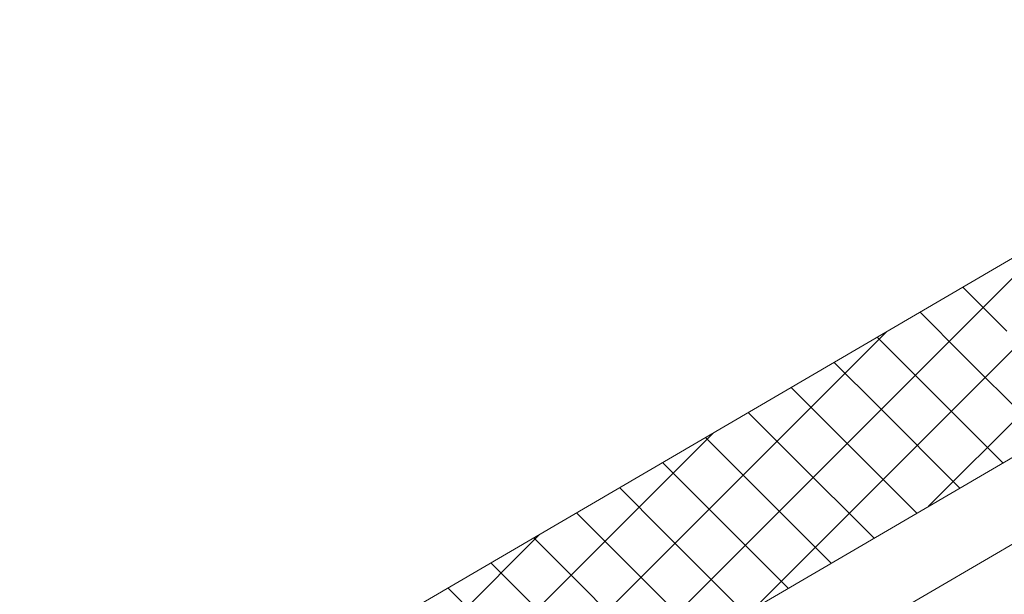
# Model space of a CAD drawing. Units: millimetres. Extents: x 18471 to 24411, y 33004 to 37204.
# Drawn here: x 21002 to 21115, y 33739 to 33805 of the extents above; entities that cross this region are included whole.
import ezdxf

# ---------------------------------------------------------------- set-up
doc = ezdxf.new("R2010")
doc.units = ezdxf.units.MM
doc.layers.add('ВИД', color=253, linetype='Continuous', lineweight=15)

msp = doc.modelspace()

# ---------------------------------------------------------------- linework, layer by layer
at = {"layer": 'ВИД'}
for p, q in [((20853.86, 33623.86, 232.91), (21382.46, 33932.62, 232.91)), ((20859.52, 33604.33, 232.91), (21382.46, 33909.78, 232.91)), ((20861.98, 33595.82, 232.91), (21382.46, 33899.83, 232.91)), ((21106.69, 33748.7, -89991.67), (21161.59, 33803.61, -89991.67)), ((21086.78, 33737.08, -67207.51), (21141.68, 33791.98, -67207.51)), ((21066.87, 33725.45, -44423.35), (21121.77, 33780.35, -44423.35)), ((21115.67, 33768.8, 1319.78), (21110.62, 33773.84, 1319.78)), ((21110.74, 33765.92, 1300.36), (21105.7, 33770.96, 1300.36)), ((21046.96, 33713.82, -21639.19), (21101.86, 33768.72, -21639.19)), ((21105.82, 33763.04, 1280.93), (21100.78, 33768.09, 1280.93)), ((21100.89, 33760.17, 1261.51), (21095.85, 33765.21, 1261.51)), ((21120.11, 33756.55, 1300.36), (21110.74, 33765.92, 1300.36)), ((21115.19, 33753.67, 1280.93), (21105.82, 33763.04, 1280.93)), ((21095.97, 33757.29, 1242.09), (21090.93, 33762.33, 1242.09)), ((21091.04, 33754.41, 1222.66), (21086, 33759.46, 1222.66)), ((21110.26, 33750.79, 1261.51), (21100.89, 33760.17, 1261.51)), ((21027.06, 33702.19, -16025.7), (21081.96, 33757.09, -16025.7)), ((21105.34, 33747.92, 1242.09), (21095.97, 33757.29, 1242.09)), ((21086.12, 33751.54, 1203.24), (21081.08, 33756.58, 1203.24)), ((21081.19, 33748.66, 1183.82), (21076.15, 33753.7, 1183.82)), ((21100.42, 33745.04, 1222.66), (21091.04, 33754.41, 1222.66)), ((21095.49, 33742.17, 1203.24), (21086.12, 33751.54, 1203.24)), ((21076.27, 33745.78, 1164.39), (21071.23, 33750.83, 1164.39)), ((21071.35, 33742.91, 1144.97), (21066.3, 33747.95, 1144.97)), ((21090.57, 33739.29, 1183.82), (21081.19, 33748.66, 1183.82)), ((21085.64, 33736.41, 1164.39), (21076.27, 33745.78, 1164.39)), ((21007.15, 33690.56, -10412.21), (21062.05, 33745.46, -10412.21)), ((21066.42, 33740.03, 1125.54), (21061.38, 33745.07, 1125.54)), ((21080.72, 33733.54, 1144.97), (21071.35, 33742.91, 1144.97)), ((21061.5, 33737.16, 1106.12), (21056.45, 33742.2, 1106.12)), ((21075.79, 33730.66, 1125.54), (21066.42, 33740.03, 1125.54)), ((21056.57, 33734.28, 1086.7), (21051.53, 33739.32, 1086.7))]:
    msp.add_line(p, q, dxfattribs=at)

doc.saveas('drawing.dxf')
